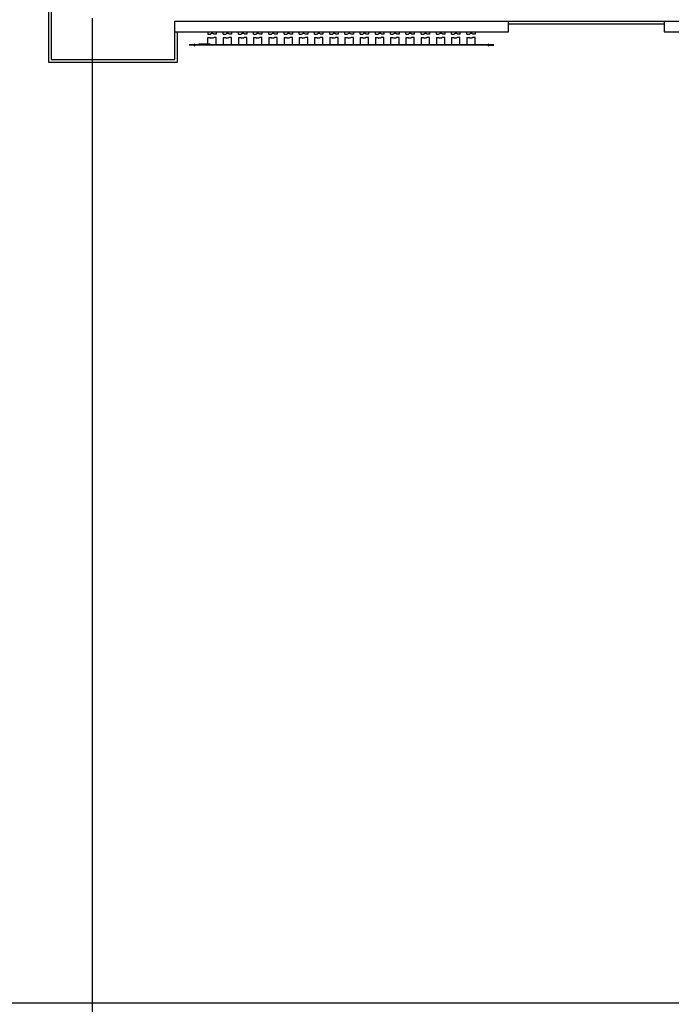
# Model space of a CAD drawing. Units: millimetres. Extents: x -36961 to 34031, y -19909 to 19579.
# Drawn here: x 13209 to 15592, y 6253 to 9853 of the extents above; entities that cross this region are included whole.
import ezdxf

# ---------------------------------------------------------------- set-up
doc = ezdxf.new("R2010")
doc.units = ezdxf.units.MM

msp = doc.modelspace()

# ---------------------------------------------------------------- linework, layer by layer
for p, q in [((13314.7, 10168.1), (13314.7, 9698.1)), ((13324.7, 10158.1), (13324.7, 9708.1)), ((13474.7, 9858.1), (13474.7, 6258.1)), ((13776.7, 9809.1), (13776.7, 9848.1)), ((13776.7, 9848.1), (14996.7, 9848.1)), ((14996.7, 9848.1), (15565.7, 9848.1)), ((14996.7, 9838.1), (14996.7, 9848.1)), ((14996.7, 9838.1), (15565.7, 9838.1)), ((14996.7, 9809.1), (14996.7, 9838.1)), ((15565.7, 9848.1), (16785.7, 9848.1)), ((15565.7, 9848.1), (15565.7, 9838.1)), ((15565.7, 9838.1), (15565.7, 9809.1)), ((13776.7, 9708.1), (13776.7, 9809.1)), ((13776.7, 9809.1), (13786.7, 9809.1)), ((13786.7, 9698.1), (13786.7, 9809.1)), ((13786.7, 9809.1), (13897.6, 9809.1)), ((13897.6, 9809.1), (13897.6, 9800.1)), ((13897.6, 9809.1), (13928.2, 9809.1)), ((13897.6, 9800.1), (13905.9, 9800.1)), ((13905.9, 9800.1), (13909.9, 9802.4)), ((13915.9, 9802.4), (13909.9, 9802.4)), ((13919.8, 9800.1), (13915.9, 9802.4)), ((13928.2, 9800.1), (13919.8, 9800.1)), ((13928.2, 9809.1), (13928.2, 9800.1)), ((13928.2, 9809.1), (13953.2, 9809.1)), ((13953.2, 9800.1), (13953.2, 9809.1)), ((13953.2, 9809.1), (13983.9, 9809.1)), ((13953.2, 9800.1), (13961.6, 9800.1)), ((13961.6, 9800.1), (13965.5, 9802.4)), ((13971.6, 9802.4), (13965.5, 9802.4)), ((13975.5, 9800.1), (13971.6, 9802.4)), ((13983.9, 9800.1), (13975.5, 9800.1)), ((13983.9, 9809.1), (13983.9, 9800.1)), ((13983.9, 9809.1), (14008.9, 9809.1)), ((14008.9, 9800.1), (14008.9, 9809.1)), ((14008.9, 9809.1), (14039.5, 9809.1)), ((14008.9, 9800.1), (14017.3, 9800.1)), ((14017.3, 9800.1), (14021.2, 9802.4)), ((14027.2, 9802.4), (14021.2, 9802.4)), ((14031.2, 9800.1), (14027.2, 9802.4)), ((14039.5, 9800.1), (14031.2, 9800.1)), ((14039.5, 9809.1), (14039.5, 9800.1)), ((14039.5, 9809.1), (14064.6, 9809.1)), ((14064.6, 9800.1), (14064.6, 9809.1)), ((14064.6, 9809.1), (14095.2, 9809.1)), ((14064.6, 9800.1), (14073, 9800.1)), ((14073, 9800.1), (14076.9, 9802.4)), ((14082.9, 9802.4), (14076.9, 9802.4)), ((14086.9, 9800.1), (14082.9, 9802.4)), ((14095.2, 9800.1), (14086.9, 9800.1)), ((14095.2, 9809.1), (14095.2, 9800.1)), ((14095.2, 9809.1), (14120.3, 9809.1)), ((14120.3, 9800.1), (14120.3, 9809.1)), ((14120.3, 9809.1), (14150.9, 9809.1)), ((14120.3, 9800.1), (14128.6, 9800.1)), ((14128.6, 9800.1), (14132.6, 9802.4)), ((14138.6, 9802.4), (14132.6, 9802.4)), ((14142.6, 9800.1), (14138.6, 9802.4)), ((14150.9, 9800.1), (14142.6, 9800.1)), ((14150.9, 9809.1), (14150.9, 9800.1)), ((14150.9, 9809.1), (14176, 9809.1)), ((14176, 9800.1), (14176, 9809.1)), ((14176, 9809.1), (14206.6, 9809.1)), ((14176, 9800.1), (14184.3, 9800.1)), ((14184.3, 9800.1), (14188.3, 9802.4)), ((14194.3, 9802.4), (14188.3, 9802.4)), ((14198.2, 9800.1), (14194.3, 9802.4)), ((14206.6, 9800.1), (14198.2, 9800.1)), ((14206.6, 9809.1), (14206.6, 9800.1)), ((14206.6, 9809.1), (14231.6, 9809.1)), ((14231.6, 9800.1), (14231.6, 9809.1)), ((14231.6, 9809.1), (14262.3, 9809.1)), ((14231.6, 9800.1), (14240, 9800.1)), ((14240, 9800.1), (14244, 9802.4)), ((14250, 9802.4), (14244, 9802.4)), ((14253.9, 9800.1), (14250, 9802.4)), ((14262.3, 9800.1), (14253.9, 9800.1)), ((14262.3, 9809.1), (14262.3, 9800.1)), ((14262.3, 9809.1), (14287.3, 9809.1)), ((14287.3, 9800.1), (14287.3, 9809.1)), ((14287.3, 9809.1), (14318, 9809.1)), ((14287.3, 9800.1), (14295.7, 9800.1)), ((14295.7, 9800.1), (14299.6, 9802.4)), ((14305.7, 9802.4), (14299.6, 9802.4)), ((14309.6, 9800.1), (14305.7, 9802.4)), ((14318, 9800.1), (14309.6, 9800.1)), ((14318, 9809.1), (14318, 9800.1)), ((14318, 9809.1), (14343, 9809.1)), ((14343, 9800.1), (14343, 9809.1)), ((14343, 9809.1), (14373.6, 9809.1)), ((14343, 9800.1), (14351.4, 9800.1)), ((14351.4, 9800.1), (14355.3, 9802.4)), ((14361.3, 9802.4), (14355.3, 9802.4)), ((14365.3, 9800.1), (14361.3, 9802.4)), ((14373.6, 9800.1), (14365.3, 9800.1)), ((14373.6, 9809.1), (14373.6, 9800.1)), ((14373.6, 9809.1), (14398.7, 9809.1)), ((14398.7, 9800.1), (14398.7, 9809.1)), ((14398.7, 9809.1), (14429.3, 9809.1)), ((14398.7, 9800.1), (14407, 9800.1)), ((14407, 9800.1), (14411, 9802.4)), ((14417, 9802.4), (14411, 9802.4)), ((14421, 9800.1), (14417, 9802.4)), ((14429.3, 9800.1), (14421, 9800.1)), ((14429.3, 9809.1), (14429.3, 9800.1)), ((14429.3, 9809.1), (14454.4, 9809.1)), ((14454.4, 9800.1), (14454.4, 9809.1)), ((14454.4, 9809.1), (14485, 9809.1)), ((14454.4, 9800.1), (14462.7, 9800.1)), ((14462.7, 9800.1), (14466.7, 9802.4)), ((14472.7, 9802.4), (14466.7, 9802.4)), ((14476.6, 9800.1), (14472.7, 9802.4)), ((14485, 9800.1), (14476.6, 9800.1)), ((14485, 9809.1), (14485, 9800.1)), ((14485, 9809.1), (14510.1, 9809.1)), ((14510.1, 9800.1), (14510.1, 9809.1)), ((14510.1, 9809.1), (14540.7, 9809.1)), ((14510.1, 9800.1), (14518.4, 9800.1)), ((14518.4, 9800.1), (14522.4, 9802.4)), ((14528.4, 9802.4), (14522.4, 9802.4)), ((14532.3, 9800.1), (14528.4, 9802.4)), ((14540.7, 9800.1), (14532.3, 9800.1)), ((14540.7, 9809.1), (14540.7, 9800.1)), ((14540.7, 9809.1), (14565.7, 9809.1)), ((14565.7, 9800.1), (14565.7, 9809.1)), ((14565.7, 9809.1), (14596.4, 9809.1)), ((14565.7, 9800.1), (14574.1, 9800.1)), ((14574.1, 9800.1), (14578, 9802.4)), ((14584.1, 9802.4), (14578, 9802.4)), ((14588, 9800.1), (14584.1, 9802.4)), ((14596.4, 9800.1), (14588, 9800.1)), ((14596.4, 9809.1), (14596.4, 9800.1)), ((14596.4, 9809.1), (14621.4, 9809.1)), ((14621.4, 9800.1), (14621.4, 9809.1)), ((14621.4, 9809.1), (14652, 9809.1)), ((14621.4, 9800.1), (14629.8, 9800.1)), ((14629.8, 9800.1), (14633.7, 9802.4)), ((14639.7, 9802.4), (14633.7, 9802.4)), ((14643.7, 9800.1), (14639.7, 9802.4)), ((14652, 9800.1), (14643.7, 9800.1)), ((14652, 9809.1), (14652, 9800.1)), ((14652, 9809.1), (14677.1, 9809.1)), ((14677.1, 9800.1), (14677.1, 9809.1)), ((14677.1, 9809.1), (14707.7, 9809.1)), ((14677.1, 9800.1), (14685.5, 9800.1)), ((14685.5, 9800.1), (14689.4, 9802.4)), ((14695.4, 9802.4), (14689.4, 9802.4)), ((14699.4, 9800.1), (14695.4, 9802.4)), ((14707.7, 9800.1), (14699.4, 9800.1)), ((14707.7, 9809.1), (14707.7, 9800.1)), ((14707.7, 9809.1), (14732.8, 9809.1)), ((14732.8, 9800.1), (14732.8, 9809.1)), ((14732.8, 9809.1), (14763.4, 9809.1)), ((14732.8, 9800.1), (14741.1, 9800.1)), ((14741.1, 9800.1), (14745.1, 9802.4)), ((14751.1, 9802.4), (14745.1, 9802.4)), ((14755.1, 9800.1), (14751.1, 9802.4)), ((14763.4, 9800.1), (14755.1, 9800.1)), ((14763.4, 9809.1), (14763.4, 9800.1)), ((14763.4, 9809.1), (14788.5, 9809.1)), ((14788.5, 9800.1), (14788.5, 9809.1)), ((14788.5, 9809.1), (14819.1, 9809.1)), ((14788.5, 9800.1), (14796.8, 9800.1)), ((14796.8, 9800.1), (14800.8, 9802.4)), ((14806.8, 9802.4), (14800.8, 9802.4)), ((14810.7, 9800.1), (14806.8, 9802.4)), ((14819.1, 9800.1), (14810.7, 9800.1)), ((14819.1, 9809.1), (14819.1, 9800.1)), ((14819.1, 9809.1), (14844.1, 9809.1)), ((14844.1, 9800.1), (14844.1, 9809.1)), ((14844.1, 9809.1), (14874.8, 9809.1)), ((14844.1, 9800.1), (14852.5, 9800.1)), ((14852.5, 9800.1), (14856.4, 9802.4)), ((14862.5, 9802.4), (14856.4, 9802.4)), ((14866.4, 9800.1), (14862.5, 9802.4)), ((14874.8, 9800.1), (14866.4, 9800.1)), ((14874.8, 9809.1), (14874.8, 9800.1)), ((14874.8, 9809.1), (14996.7, 9809.1)), ((15565.7, 9809.1), (15686.6, 9809.1)), ((13846, 9761.1), (13829.4, 9761.1)), ((13846, 9759.5), (13829.4, 9759.5)), ((13846.1, 9761.1), (13846, 9761.1)), ((13846, 9759.5), (13849.7, 9756.8)), ((13846, 9759.5), (13847.4, 9759.5)), ((13849.7, 9763.8), (13846.1, 9761.1)), ((13846.2, 9761.1), (13846.1, 9761.1)), ((13847.5, 9761.1), (13846.2, 9761.1)), ((13847.4, 9759.5), (13849.3, 9757.5)), ((13850, 9759.5), (13847.4, 9759.5)), ((13848.5, 9761.1), (13848, 9761.1)), ((13849.7, 9761.1), (13849.1, 9761.1)), ((13849.5, 9757.2), (13849.7, 9757)), ((13849.9, 9761.1), (13850, 9759.5)), ((13850.2, 9759.5), (13850, 9759.5)), ((13850.2, 9761.1), (13850.2, 9759.5)), ((14926.3, 9761.1), (13850.2, 9761.1)), ((14924.9, 9759.5), (13850.2, 9759.5)), ((13864.2, 9764.2), (13897.6, 9764.2)), ((13897.6, 9764.2), (13897.6, 9788.4)), ((13897.6, 9788.4), (13905.9, 9788.4)), ((13897.6, 9764.2), (13905.9, 9764.2)), ((13905.9, 9788.4), (13909.9, 9786)), ((13915.9, 9786), (13909.9, 9786)), ((13919.8, 9788.4), (13915.9, 9786)), ((13928.2, 9788.4), (13919.8, 9788.4)), ((13928.2, 9764.2), (13928.2, 9788.4)), ((13953.2, 9788.4), (13961.6, 9788.4)), ((13953.2, 9788.4), (13953.2, 9764.2)), ((13961.6, 9788.4), (13965.5, 9786)), ((13971.6, 9786), (13965.5, 9786)), ((13975.5, 9788.4), (13971.6, 9786)), ((13983.9, 9788.4), (13975.5, 9788.4)), ((13983.9, 9764.2), (13983.9, 9788.4)), ((14008.9, 9788.4), (14017.3, 9788.4)), ((14008.9, 9788.4), (14008.9, 9764.2)), ((14017.3, 9788.4), (14021.2, 9786)), ((14027.2, 9786), (14021.2, 9786)), ((14031.2, 9788.4), (14027.2, 9786)), ((14039.5, 9788.4), (14031.2, 9788.4)), ((14039.5, 9764.2), (14039.5, 9788.4)), ((14064.6, 9788.4), (14073, 9788.4)), ((14064.6, 9788.4), (14064.6, 9764.2)), ((14073, 9788.4), (14076.9, 9786)), ((14082.9, 9786), (14076.9, 9786)), ((14086.9, 9788.4), (14082.9, 9786)), ((14095.2, 9788.4), (14086.9, 9788.4)), ((14095.2, 9764.2), (14095.2, 9788.4)), ((14120.3, 9788.4), (14128.6, 9788.4)), ((14120.3, 9788.4), (14120.3, 9764.2)), ((14128.6, 9788.4), (14132.6, 9786)), ((14138.6, 9786), (14132.6, 9786)), ((14142.6, 9788.4), (14138.6, 9786)), ((14150.9, 9788.4), (14142.6, 9788.4)), ((14150.9, 9764.2), (14150.9, 9788.4)), ((14176, 9788.4), (14184.3, 9788.4)), ((14176, 9788.4), (14176, 9764.2)), ((14184.3, 9788.4), (14188.3, 9786)), ((14194.3, 9786), (14188.3, 9786)), ((14198.2, 9788.4), (14194.3, 9786)), ((14206.6, 9788.4), (14198.2, 9788.4)), ((14206.6, 9764.2), (14206.6, 9788.4)), ((14231.6, 9788.4), (14240, 9788.4)), ((14231.6, 9788.4), (14231.6, 9764.2)), ((14240, 9788.4), (14244, 9786)), ((14250, 9786), (14244, 9786)), ((14253.9, 9788.4), (14250, 9786)), ((14262.3, 9788.4), (14253.9, 9788.4)), ((14262.3, 9764.2), (14262.3, 9788.4)), ((14287.3, 9788.4), (14295.7, 9788.4)), ((14287.3, 9788.4), (14287.3, 9764.2)), ((14295.7, 9788.4), (14299.6, 9786)), ((14305.7, 9786), (14299.6, 9786)), ((14309.6, 9788.4), (14305.7, 9786)), ((14318, 9788.4), (14309.6, 9788.4)), ((14318, 9764.2), (14318, 9788.4)), ((14343, 9788.4), (14351.4, 9788.4)), ((14343, 9788.4), (14343, 9764.2)), ((14351.4, 9788.4), (14355.3, 9786)), ((14361.3, 9786), (14355.3, 9786)), ((14365.3, 9788.4), (14361.3, 9786)), ((14373.6, 9788.4), (14365.3, 9788.4)), ((14373.6, 9764.2), (14373.6, 9788.4)), ((14398.7, 9788.4), (14407, 9788.4)), ((14398.7, 9788.4), (14398.7, 9764.2)), ((14407, 9788.4), (14411, 9786)), ((14417, 9786), (14411, 9786)), ((14421, 9788.4), (14417, 9786)), ((14429.3, 9788.4), (14421, 9788.4)), ((14429.3, 9764.2), (14429.3, 9788.4)), ((14454.4, 9788.4), (14462.7, 9788.4)), ((14454.4, 9788.4), (14454.4, 9764.2)), ((14462.7, 9788.4), (14466.7, 9786)), ((14472.7, 9786), (14466.7, 9786)), ((14476.6, 9788.4), (14472.7, 9786)), ((14485, 9788.4), (14476.6, 9788.4)), ((14485, 9764.2), (14485, 9788.4)), ((14510.1, 9788.4), (14518.4, 9788.4)), ((14510.1, 9788.4), (14510.1, 9764.2)), ((14518.4, 9788.4), (14522.4, 9786)), ((14528.4, 9786), (14522.4, 9786)), ((14532.3, 9788.4), (14528.4, 9786)), ((14540.7, 9788.4), (14532.3, 9788.4)), ((14540.7, 9764.2), (14540.7, 9788.4)), ((14565.7, 9788.4), (14574.1, 9788.4)), ((14565.7, 9788.4), (14565.7, 9764.2)), ((14574.1, 9788.4), (14578, 9786)), ((14584.1, 9786), (14578, 9786)), ((14588, 9788.4), (14584.1, 9786)), ((14596.4, 9788.4), (14588, 9788.4)), ((14596.4, 9764.2), (14596.4, 9788.4)), ((14621.4, 9788.4), (14629.8, 9788.4)), ((14621.4, 9788.4), (14621.4, 9764.2)), ((14629.8, 9788.4), (14633.7, 9786)), ((14639.7, 9786), (14633.7, 9786)), ((14643.7, 9788.4), (14639.7, 9786)), ((14652, 9788.4), (14643.7, 9788.4)), ((14652, 9764.2), (14652, 9788.4)), ((14677.1, 9788.4), (14685.5, 9788.4)), ((14677.1, 9788.4), (14677.1, 9764.2)), ((14685.5, 9788.4), (14689.4, 9786)), ((14695.4, 9786), (14689.4, 9786)), ((14699.4, 9788.4), (14695.4, 9786)), ((14707.7, 9788.4), (14699.4, 9788.4)), ((14707.7, 9764.2), (14707.7, 9788.4)), ((14732.8, 9788.4), (14741.1, 9788.4)), ((14732.8, 9788.4), (14732.8, 9764.2)), ((14741.1, 9788.4), (14745.1, 9786)), ((14751.1, 9786), (14745.1, 9786)), ((14755.1, 9788.4), (14751.1, 9786)), ((14763.4, 9788.4), (14755.1, 9788.4)), ((14763.4, 9764.2), (14763.4, 9788.4)), ((14788.5, 9788.4), (14796.8, 9788.4)), ((14788.5, 9788.4), (14788.5, 9764.2)), ((14796.8, 9788.4), (14800.8, 9786)), ((14806.8, 9786), (14800.8, 9786)), ((14810.7, 9788.4), (14806.8, 9786)), ((14819.1, 9788.4), (14810.7, 9788.4)), ((14819.1, 9764.2), (14819.1, 9788.4)), ((14844.1, 9788.4), (14852.5, 9788.4)), ((14844.1, 9788.4), (14844.1, 9764.2)), ((14852.5, 9788.4), (14856.4, 9786)), ((14862.5, 9786), (14856.4, 9786)), ((14866.4, 9788.4), (14862.5, 9786)), ((14874.8, 9788.4), (14866.4, 9788.4)), ((14874.8, 9764.2), (14874.8, 9788.4)), ((14926.3, 9761.1), (14922.6, 9763.8)), ((14922.6, 9756.8), (14926.3, 9759.5)), ((14922.8, 9757.2), (14922.6, 9757)), ((14924.9, 9759.5), (14923.1, 9757.5)), ((14924.9, 9759.5), (14926.3, 9759.5)), ((14943, 9761.1), (14926.3, 9761.1)), ((14926.3, 9759.5), (14943, 9759.5)), ((13314.7, 9698.1), (13786.7, 9698.1)), ((13324.7, 9708.1), (13776.7, 9708.1)), ((13474.7, 9698.1), (13474.7, 6258.1)), ((8074.7, 6258.1), (13474.7, 6258.1)), ((8074.7, 6258.1), (13474.7, 6258.1)), ((13474.7, 6258.1), (13474.7, 2832.7)), ((13474.7, 6258.1), (18854.7, 6258.1)), ((13474.7, 6258.1), (13474.7, 2658.1)), ((13474.7, 6258.1), (18874.7, 6258.1))]:
    msp.add_line(p, q)

doc.saveas('drawing.dxf')
